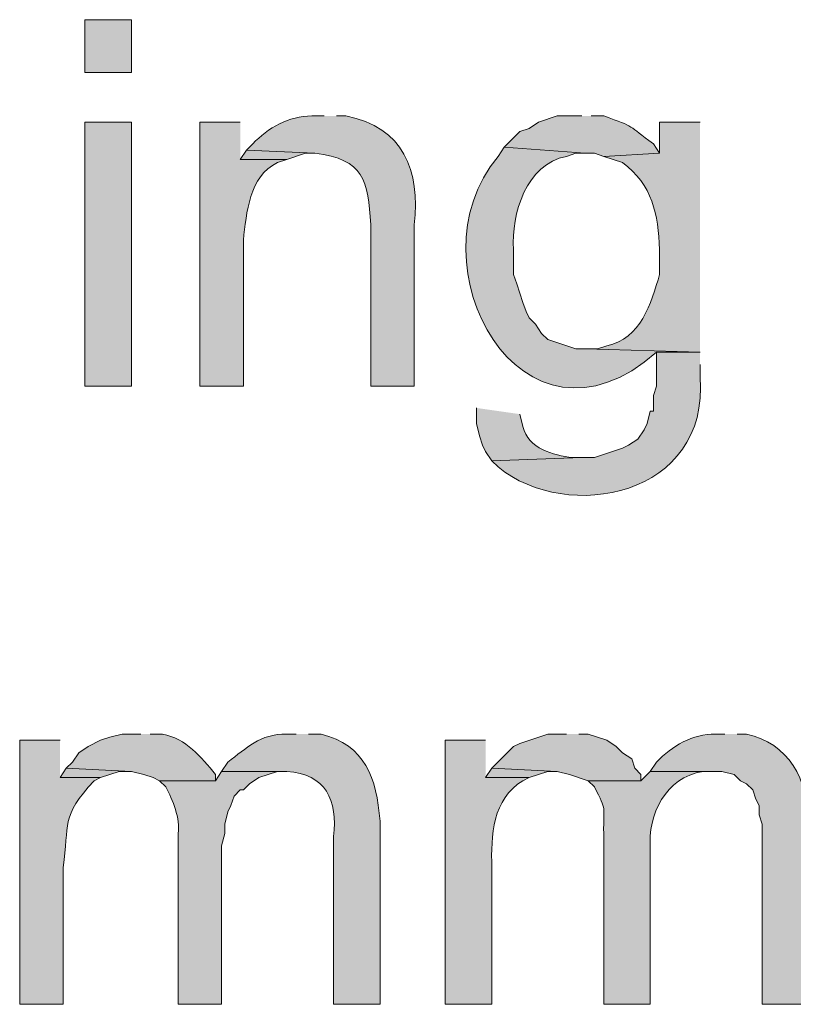
# Model space of a CAD drawing. Units: inches. Extents: x 18 to 190, y 70 to 212.
# Drawn here: x 44 to 49, y 90 to 97 of the extents above; entities that cross this region are included whole.
import ezdxf

# ---------------------------------------------------------------- set-up
doc = ezdxf.new("R2010")
doc.units = ezdxf.units.IN
doc.header["$MEASUREMENT"] = 0
doc.layers.add('Layer 1', color=7, linetype='Continuous')

msp = doc.modelspace()

# ---------------------------------------------------------------- hatches: boundary and pattern name
at = {"layer": 'Layer 1', "true_color": 0xffffff}
h = msp.add_hatch(color=7, dxfattribs=at)
h.dxf.hatch_style = 2
h.paths.add_polyline_path([(44.0478, 96.2096), (44.3653, 96.2096), (44.3653, 96.5694), (44.0478, 96.5694)])
h = msp.add_hatch(color=7, dxfattribs=at)
edge = h.paths.add_edge_path()
edge.add_spline(control_points=[(45.6777, 95.9132), (45.6777, 95.9132), (45.593, 95.9132), (45.593, 95.9132), (45.4374, 95.9146), (45.2956, 95.8321), (45.1908, 95.7227), (45.1908, 95.7227), (45.1485, 95.6804), (45.1485, 95.6804), (45.1485, 95.6804), (45.6142, 95.6592), (45.6142, 95.6592), (45.9497, 95.6179), (45.9786, 95.474), (45.9952, 95.1724), (45.9952, 95.1724), (45.9952, 94.0717), (45.9952, 94.0717), (45.9952, 94.0717), (46.2915, 94.0717), (46.2915, 94.0717), (46.2915, 94.0717), (46.2915, 95.1724), (46.2915, 95.1724), (46.3335, 95.541), (46.2185, 95.8381), (45.8258, 95.9132), (45.8258, 95.9132), (45.7623, 95.9132), (45.7623, 95.9132)], knot_values=[0, 0, 0, 0, 0.352778, 0.352778, 0.352778, 0.705556, 0.705556, 0.705556, 1.058333, 1.058333, 1.058333, 1.411111, 1.411111, 1.411111, 1.763889, 1.763889, 1.763889, 2.116667, 2.116667, 2.116667, 2.469444, 2.469444, 2.469444, 2.822222, 2.822222, 2.822222, 3.175, 3.175, 3.175, 3.527778, 3.527778, 3.527778, 3.527778], degree=3, periodic=0)
edge.add_line((45.7623, 95.9132), (45.6777, 95.9132))
h = msp.add_hatch(color=7, dxfattribs=at)
edge = h.paths.add_edge_path()
edge.add_spline(control_points=[(47.4345, 95.9132), (47.4345, 95.9132), (47.2652, 95.9132), (47.2652, 95.9132), (47.2652, 95.9132), (47.1382, 95.8709), (47.1382, 95.8709), (47.1382, 95.8709), (47.0747, 95.8285), (47.0747, 95.8285), (47.0747, 95.8285), (47.0112, 95.8074), (47.0112, 95.8074), (47.0112, 95.8074), (46.99, 95.7862), (46.99, 95.7862), (46.99, 95.7862), (46.9053, 95.7016), (46.9053, 95.7016), (46.9053, 95.7016), (47.4557, 95.6592), (47.4557, 95.6592), (47.4557, 95.6592), (47.5192, 95.6592), (47.5192, 95.6592), (47.5192, 95.6592), (47.5827, 95.638), (47.5827, 95.638), (47.5827, 95.638), (47.9637, 95.6592), (47.9637, 95.6592), (47.9637, 95.6592), (47.9213, 95.7227), (47.9213, 95.7227), (47.7453, 95.8532), (47.8028, 95.8356), (47.5827, 95.9132), (47.5827, 95.9132), (47.498, 95.9132), (47.498, 95.9132)], knot_values=[0, 0, 0, 0, 0.352778, 0.352778, 0.352778, 0.705556, 0.705556, 0.705556, 1.058333, 1.058333, 1.058333, 1.411111, 1.411111, 1.411111, 1.763889, 1.763889, 1.763889, 2.116667, 2.116667, 2.116667, 2.469444, 2.469444, 2.469444, 2.822222, 2.822222, 2.822222, 3.175, 3.175, 3.175, 3.527778, 3.527778, 3.527778, 3.880556, 3.880556, 3.880556, 4.233333, 4.233333, 4.233333, 4.586111, 4.586111, 4.586111, 4.586111], degree=3, periodic=0)
edge.add_line((47.498, 95.9132), (47.4345, 95.9132))
h = msp.add_hatch(color=7, dxfattribs=at)
h.dxf.hatch_style = 2
h.paths.add_polyline_path([(44.0478, 94.0717), (44.3653, 94.0717), (44.3653, 95.8709), (44.0478, 95.8709)])
h = msp.add_hatch(color=7, dxfattribs=at)
edge = h.paths.add_edge_path()
edge.add_spline(control_points=[(45.1062, 95.8709), (45.1062, 95.8709), (44.831, 95.8709), (44.831, 95.8709), (44.831, 95.8709), (44.831, 94.0717), (44.831, 94.0717), (44.831, 94.0717), (45.1273, 94.0717), (45.1273, 94.0717), (45.1273, 94.0717), (45.1273, 95.0665), (45.1273, 95.0665), (45.1499, 95.2549), (45.1644, 95.4987), (45.3602, 95.5957), (45.3602, 95.5957), (45.4237, 95.6169), (45.4237, 95.6169), (45.4237, 95.6169), (45.1062, 95.6169), (45.1062, 95.6169)], knot_values=[0, 0, 0, 0, 0.352778, 0.352778, 0.352778, 0.705556, 0.705556, 0.705556, 1.058333, 1.058333, 1.058333, 1.411111, 1.411111, 1.411111, 1.763889, 1.763889, 1.763889, 2.116667, 2.116667, 2.116667, 2.469444, 2.469444, 2.469444, 2.469444], degree=3, periodic=0)
edge.add_line((45.1062, 95.6169), (45.1062, 95.8709))
h = msp.add_hatch(color=7, dxfattribs=at)
edge = h.paths.add_edge_path()
edge.add_spline(control_points=[(48.2388, 95.8709), (48.2388, 95.8709), (47.9637, 95.8709), (47.9637, 95.8709), (47.9637, 95.8709), (47.9637, 95.6592), (47.9637, 95.6592), (47.9637, 95.6592), (47.5827, 95.6381), (47.5827, 95.6381), (47.5827, 95.6381), (47.7097, 95.5957), (47.7097, 95.5957), (47.9171, 95.4461), (47.9524, 95.2422), (47.9637, 95.0031), (47.9637, 95.0031), (47.9637, 94.8337), (47.9637, 94.8337), (47.9058, 94.6362), (47.8363, 94.3945), (47.6038, 94.3469), (47.6038, 94.3469), (47.5403, 94.3257), (47.5403, 94.3257), (47.5403, 94.3257), (47.4557, 94.3257), (47.4557, 94.3257), (47.4557, 94.3257), (48.2388, 94.3046), (48.2388, 94.3046)], knot_values=[0, 0, 0, 0, 0.352778, 0.352778, 0.352778, 0.705556, 0.705556, 0.705556, 1.058333, 1.058333, 1.058333, 1.411111, 1.411111, 1.411111, 1.763889, 1.763889, 1.763889, 2.116667, 2.116667, 2.116667, 2.469444, 2.469444, 2.469444, 2.822222, 2.822222, 2.822222, 3.175, 3.175, 3.175, 3.527778, 3.527778, 3.527778, 3.527778], degree=3, periodic=0)
edge.add_line((48.2388, 94.3046), (48.2388, 95.8709))
h = msp.add_hatch(color=7, dxfattribs=at)
edge = h.paths.add_edge_path()
edge.add_spline(control_points=[(46.9053, 95.7016), (46.9053, 95.7016), (46.863, 95.638), (46.863, 95.638), (46.2456, 94.8976), (47.032, 93.4921), (47.9425, 94.3045), (47.9425, 94.3045), (48.2388, 94.3045), (48.2388, 94.3045), (48.2388, 94.3045), (47.4557, 94.3257), (47.4557, 94.3257), (47.4557, 94.3257), (47.3922, 94.3257), (47.3922, 94.3257), (47.3922, 94.3257), (47.2017, 94.3892), (47.2017, 94.3892), (47.2017, 94.3892), (47.1593, 94.4316), (47.1593, 94.4316), (47.1593, 94.4316), (47.117, 94.4951), (47.117, 94.4951), (47.117, 94.4951), (47.0747, 94.5374), (47.0747, 94.5374), (47.0747, 94.5374), (47.0535, 94.5797), (47.0535, 94.5797), (47.0535, 94.5797), (47.0323, 94.6432), (47.0323, 94.6432), (47.0323, 94.6432), (47.0112, 94.7067), (47.0112, 94.7067), (47.0112, 94.7067), (46.99, 94.7702), (46.99, 94.7702), (46.99, 94.7702), (46.9688, 94.8337), (46.9688, 94.8337), (46.9688, 94.8337), (46.9688, 95.0031), (46.9688, 95.0031), (46.9498, 95.2458), (47.0563, 95.5851), (47.3287, 95.638), (47.3287, 95.638), (47.3922, 95.6592), (47.3922, 95.6592), (47.3922, 95.6592), (47.4557, 95.6592), (47.4557, 95.6592)], knot_values=[0, 0, 0, 0, 0.352778, 0.352778, 0.352778, 0.705556, 0.705556, 0.705556, 1.058333, 1.058333, 1.058333, 1.411111, 1.411111, 1.411111, 1.763889, 1.763889, 1.763889, 2.116667, 2.116667, 2.116667, 2.469444, 2.469444, 2.469444, 2.822222, 2.822222, 2.822222, 3.175, 3.175, 3.175, 3.527778, 3.527778, 3.527778, 3.880556, 3.880556, 3.880556, 4.233333, 4.233333, 4.233333, 4.586111, 4.586111, 4.586111, 4.938889, 4.938889, 4.938889, 5.291667, 5.291667, 5.291667, 5.644444, 5.644444, 5.644444, 5.997222, 5.997222, 5.997222, 6.35, 6.35, 6.35, 6.35], degree=3, periodic=0)
edge.add_line((47.4557, 95.6592), (46.9053, 95.7016))
for points in [[(45.1485, 95.6804), (45.1062, 95.6169), (45.4237, 95.6169), (45.5507, 95.6592), (45.6142, 95.6592)], [(47.3287, 91.7011), (47.2017, 91.7011), (47.0112, 91.6375), (46.9688, 91.6164), (46.8207, 91.4682), (47.2652, 91.4471), (47.3498, 91.4259), (47.4768, 91.3835), (47.8367, 91.3835), (47.8367, 91.4259), (47.7943, 91.4682), (47.7732, 91.5317), (47.7097, 91.5741), (47.6673, 91.6164), (47.6038, 91.6587), (47.4768, 91.7011), (47.4133, 91.7011)], [(43.9208, 91.4682), (43.8785, 91.4047), (44.1537, 91.4047), (44.2807, 91.447), (44.3653, 91.447)], [(46.8207, 91.4682), (46.7783, 91.4047), (47.0747, 91.4047), (47.2017, 91.447), (47.2652, 91.447)]]:
    msp.add_hatch(color=7, dxfattribs=at).paths.add_polyline_path(points)
h = msp.add_hatch(color=7, dxfattribs=at)
edge = h.paths.add_edge_path()
edge.add_spline(control_points=[(48.2388, 94.3046), (48.2388, 94.3046), (47.9425, 94.3046), (47.9425, 94.3046), (47.9425, 94.3046), (47.9425, 94.0717), (47.9425, 94.0717), (47.9425, 94.0717), (47.9213, 94.0082), (47.9213, 94.0082), (47.9213, 94.0082), (47.9213, 93.9024), (47.9213, 93.9024), (47.9213, 93.9024), (47.9002, 93.9024), (47.9002, 93.9024), (47.9002, 93.9024), (47.879, 93.8177), (47.879, 93.8177), (47.879, 93.8177), (47.8578, 93.7754), (47.8578, 93.7754), (47.8578, 93.7754), (47.8155, 93.7119), (47.8155, 93.7119), (47.8155, 93.7119), (47.752, 93.6696), (47.752, 93.6696), (47.752, 93.6696), (47.7097, 93.6484), (47.7097, 93.6484), (47.7097, 93.6484), (47.5192, 93.5849), (47.5192, 93.5849), (47.5192, 93.5849), (47.4345, 93.5849), (47.4345, 93.5849), (47.4345, 93.5849), (46.8207, 93.5637), (46.8207, 93.5637), (46.8207, 93.5637), (46.863, 93.5214), (46.863, 93.5214), (47.3343, 93.1344), (48.3066, 93.3214), (48.2388, 94.1352), (48.2388, 94.1352), (48.2388, 94.2199), (48.2388, 94.2199)], knot_values=[0, 0, 0, 0, 0.352778, 0.352778, 0.352778, 0.705556, 0.705556, 0.705556, 1.058333, 1.058333, 1.058333, 1.411111, 1.411111, 1.411111, 1.763889, 1.763889, 1.763889, 2.116667, 2.116667, 2.116667, 2.469444, 2.469444, 2.469444, 2.822222, 2.822222, 2.822222, 3.175, 3.175, 3.175, 3.527778, 3.527778, 3.527778, 3.880556, 3.880556, 3.880556, 4.233333, 4.233333, 4.233333, 4.586111, 4.586111, 4.586111, 4.938889, 4.938889, 4.938889, 5.291667, 5.291667, 5.291667, 5.644444, 5.644444, 5.644444, 5.644444], degree=3, periodic=0)
edge.add_line((48.2388, 94.2199), (48.2388, 94.3046))
h = msp.add_hatch(color=7, dxfattribs=at)
edge = h.paths.add_edge_path()
edge.add_spline(control_points=[(46.7148, 93.9236), (46.7148, 93.9236), (46.7148, 93.8177), (46.7148, 93.8177), (46.7148, 93.8177), (46.736, 93.733), (46.736, 93.733), (46.736, 93.733), (46.7572, 93.6696), (46.7572, 93.6696), (46.7572, 93.6696), (46.7783, 93.6272), (46.7783, 93.6272), (46.7783, 93.6272), (46.8207, 93.5637), (46.8207, 93.5637), (46.8207, 93.5637), (47.4345, 93.5849), (47.4345, 93.5849), (47.4345, 93.5849), (47.371, 93.5849), (47.371, 93.5849), (47.2391, 93.6015), (47.0673, 93.6449), (47.0323, 93.7965), (47.0323, 93.7965), (47.0112, 93.8812), (47.0112, 93.8812)], knot_values=[0, 0, 0, 0, 0.352778, 0.352778, 0.352778, 0.705556, 0.705556, 0.705556, 1.058333, 1.058333, 1.058333, 1.411111, 1.411111, 1.411111, 1.763889, 1.763889, 1.763889, 2.116667, 2.116667, 2.116667, 2.469444, 2.469444, 2.469444, 2.822222, 2.822222, 2.822222, 3.175, 3.175, 3.175, 3.175], degree=3, periodic=0)
edge.add_line((47.0112, 93.8812), (46.7148, 93.9236))
h = msp.add_hatch(color=7, dxfattribs=at)
edge = h.paths.add_edge_path()
edge.add_spline(control_points=[(43.8785, 91.6587), (43.8785, 91.6587), (43.6033, 91.6587), (43.6033, 91.6587), (43.6033, 91.6587), (43.6033, 89.8596), (43.6033, 89.8596), (43.6033, 89.8596), (43.8997, 89.8596), (43.8997, 89.8596), (43.8997, 89.8596), (43.8997, 90.7909), (43.8997, 90.7909), (43.9441, 91.0925), (43.8781, 91.1317), (44.1113, 91.3835), (44.1113, 91.3835), (44.1537, 91.4047), (44.1537, 91.4047), (44.1537, 91.4047), (43.8785, 91.4047), (43.8785, 91.4047)], knot_values=[0, 0, 0, 0, 0.352778, 0.352778, 0.352778, 0.705556, 0.705556, 0.705556, 1.058333, 1.058333, 1.058333, 1.411111, 1.411111, 1.411111, 1.763889, 1.763889, 1.763889, 2.116667, 2.116667, 2.116667, 2.469444, 2.469444, 2.469444, 2.469444], degree=3, periodic=0)
edge.add_line((43.8785, 91.4047), (43.8785, 91.6587))
h = msp.add_hatch(color=7, dxfattribs=at)
edge = h.paths.add_edge_path()
edge.add_spline(control_points=[(44.4288, 91.7011), (44.4288, 91.7011), (44.3018, 91.7011), (44.3018, 91.7011), (44.3018, 91.7011), (44.2172, 91.6799), (44.2172, 91.6799), (44.2172, 91.6799), (44.1537, 91.6587), (44.1537, 91.6587), (44.1537, 91.6587), (44.069, 91.6164), (44.069, 91.6164), (44.069, 91.6164), (44.0055, 91.5741), (44.0055, 91.5741), (44.0055, 91.5741), (43.9632, 91.5106), (43.9632, 91.5106), (43.9632, 91.5106), (43.9208, 91.4682), (43.9208, 91.4682), (43.9208, 91.4682), (44.3653, 91.4471), (44.3653, 91.4471), (44.3653, 91.4471), (44.45, 91.4259), (44.45, 91.4259), (44.45, 91.4259), (44.5135, 91.4047), (44.5135, 91.4047), (44.5135, 91.4047), (44.5558, 91.3835), (44.5558, 91.3835), (44.5558, 91.3835), (44.9368, 91.3835), (44.9368, 91.3835), (44.9368, 91.3835), (44.9368, 91.4259), (44.9368, 91.4259), (44.8405, 91.5448), (44.7361, 91.6711), (44.577, 91.7011), (44.577, 91.7011), (44.4923, 91.7011), (44.4923, 91.7011)], knot_values=[0, 0, 0, 0, 0.352778, 0.352778, 0.352778, 0.705556, 0.705556, 0.705556, 1.058333, 1.058333, 1.058333, 1.411111, 1.411111, 1.411111, 1.763889, 1.763889, 1.763889, 2.116667, 2.116667, 2.116667, 2.469444, 2.469444, 2.469444, 2.822222, 2.822222, 2.822222, 3.175, 3.175, 3.175, 3.527778, 3.527778, 3.527778, 3.880556, 3.880556, 3.880556, 4.233333, 4.233333, 4.233333, 4.586111, 4.586111, 4.586111, 4.938889, 4.938889, 4.938889, 5.291667, 5.291667, 5.291667, 5.291667], degree=3, periodic=0)
edge.add_line((44.4923, 91.7011), (44.4288, 91.7011))
h = msp.add_hatch(color=7, dxfattribs=at)
edge = h.paths.add_edge_path()
edge.add_spline(control_points=[(45.4872, 91.7011), (45.4872, 91.7011), (45.4237, 91.7011), (45.4237, 91.7011), (45.2378, 91.7032), (45.1506, 91.6044), (45.0215, 91.5106), (45.0215, 91.5106), (44.9792, 91.4471), (44.9792, 91.4471), (44.9792, 91.4471), (45.4237, 91.4471), (45.4237, 91.4471), (45.6872, 91.4287), (45.7736, 91.2509), (45.7412, 91.0026), (45.7412, 91.0026), (45.7412, 89.8596), (45.7412, 89.8596), (45.7412, 89.8596), (46.0587, 89.8596), (46.0587, 89.8596), (46.0587, 89.8596), (46.0587, 91.1084), (46.0587, 91.1084), (46.0343, 91.4051), (45.9592, 91.6245), (45.6565, 91.7011), (45.6565, 91.7011), (45.5718, 91.7011), (45.5718, 91.7011)], knot_values=[0, 0, 0, 0, 0.352778, 0.352778, 0.352778, 0.705556, 0.705556, 0.705556, 1.058333, 1.058333, 1.058333, 1.411111, 1.411111, 1.411111, 1.763889, 1.763889, 1.763889, 2.116667, 2.116667, 2.116667, 2.469444, 2.469444, 2.469444, 2.822222, 2.822222, 2.822222, 3.175, 3.175, 3.175, 3.527778, 3.527778, 3.527778, 3.527778], degree=3, periodic=0)
edge.add_line((45.5718, 91.7011), (45.4872, 91.7011))
h = msp.add_hatch(color=7, dxfattribs=at)
edge = h.paths.add_edge_path()
edge.add_spline(control_points=[(46.7783, 91.6587), (46.7783, 91.6587), (46.5032, 91.6587), (46.5032, 91.6587), (46.5032, 91.6587), (46.5032, 89.8596), (46.5032, 89.8596), (46.5032, 89.8596), (46.8207, 89.8596), (46.8207, 89.8596), (46.8207, 89.8596), (46.8207, 90.7909), (46.8207, 90.7909), (46.8136, 91.0085), (46.8245, 91.259), (47.0323, 91.3835), (47.0323, 91.3835), (47.0747, 91.4047), (47.0747, 91.4047), (47.0747, 91.4047), (46.7783, 91.4047), (46.7783, 91.4047)], knot_values=[0, 0, 0, 0, 0.352778, 0.352778, 0.352778, 0.705556, 0.705556, 0.705556, 1.058333, 1.058333, 1.058333, 1.411111, 1.411111, 1.411111, 1.763889, 1.763889, 1.763889, 2.116667, 2.116667, 2.116667, 2.469444, 2.469444, 2.469444, 2.469444], degree=3, periodic=0)
edge.add_line((46.7783, 91.4047), (46.7783, 91.6587))
h = msp.add_hatch(color=7, dxfattribs=at)
edge = h.paths.add_edge_path()
edge.add_spline(control_points=[(48.4082, 91.7011), (48.4082, 91.7011), (48.3447, 91.7011), (48.3447, 91.7011), (48.1891, 91.7025), (48.0473, 91.6199), (47.9425, 91.5106), (47.9425, 91.5106), (47.9002, 91.4471), (47.9002, 91.4471), (47.9002, 91.4471), (48.387, 91.4471), (48.387, 91.4471), (48.387, 91.4471), (48.4717, 91.4259), (48.4717, 91.4259), (48.4717, 91.4259), (48.514, 91.3835), (48.514, 91.3835), (48.514, 91.3835), (48.5563, 91.3624), (48.5563, 91.3624), (48.5563, 91.3624), (48.5987, 91.3201), (48.5987, 91.3201), (48.5987, 91.3201), (48.6198, 91.2566), (48.6198, 91.2566), (48.6198, 91.2566), (48.641, 91.2142), (48.641, 91.2142), (48.641, 91.2142), (48.641, 91.1507), (48.641, 91.1507), (48.641, 91.1507), (48.6622, 91.0872), (48.6622, 91.0872), (48.6622, 91.0872), (48.6622, 89.8596), (48.6622, 89.8596), (48.6622, 89.8596), (48.9585, 89.8596), (48.9585, 89.8596), (48.9585, 89.8596), (48.9585, 91.1084), (48.9585, 91.1084), (48.9895, 91.3885), (48.835, 91.6404), (48.5563, 91.7011), (48.5563, 91.7011), (48.4928, 91.7011), (48.4928, 91.7011)], knot_values=[0, 0, 0, 0, 0.352778, 0.352778, 0.352778, 0.705556, 0.705556, 0.705556, 1.058333, 1.058333, 1.058333, 1.411111, 1.411111, 1.411111, 1.763889, 1.763889, 1.763889, 2.116667, 2.116667, 2.116667, 2.469444, 2.469444, 2.469444, 2.822222, 2.822222, 2.822222, 3.175, 3.175, 3.175, 3.527778, 3.527778, 3.527778, 3.880556, 3.880556, 3.880556, 4.233333, 4.233333, 4.233333, 4.586111, 4.586111, 4.586111, 4.938889, 4.938889, 4.938889, 5.291667, 5.291667, 5.291667, 5.644444, 5.644444, 5.644444, 5.997222, 5.997222, 5.997222, 5.997222], degree=3, periodic=0)
edge.add_line((48.4928, 91.7011), (48.4082, 91.7011))
h = msp.add_hatch(color=7, dxfattribs=at)
edge = h.paths.add_edge_path()
edge.add_spline(control_points=[(44.9792, 91.4471), (44.9792, 91.4471), (44.9368, 91.3835), (44.9368, 91.3835), (44.9368, 91.3835), (44.5558, 91.3835), (44.5558, 91.3835), (44.5558, 91.3835), (44.5982, 91.3412), (44.5982, 91.3412), (44.6468, 91.2527), (44.6984, 91.125), (44.6828, 91.0237), (44.6828, 91.0237), (44.6828, 89.8596), (44.6828, 89.8596), (44.6828, 89.8596), (44.9792, 89.8596), (44.9792, 89.8596), (44.9792, 89.8596), (44.9792, 90.9391), (44.9792, 90.9391), (44.9792, 90.9391), (45.0003, 91.0237), (45.0003, 91.0237), (45.0003, 91.0237), (45.0003, 91.0872), (45.0003, 91.0872), (45.0003, 91.0872), (45.0215, 91.1719), (45.0215, 91.1719), (45.0215, 91.1719), (45.0427, 91.2142), (45.0427, 91.2142), (45.0427, 91.2142), (45.0638, 91.2777), (45.0638, 91.2777), (45.0638, 91.2777), (45.1062, 91.3201), (45.1062, 91.3201), (45.1062, 91.3201), (45.1273, 91.3201), (45.1273, 91.3201), (45.1273, 91.3201), (45.1697, 91.3624), (45.1697, 91.3624), (45.1697, 91.3624), (45.2332, 91.4047), (45.2332, 91.4047), (45.2332, 91.4047), (45.3602, 91.4471), (45.3602, 91.4471), (45.3602, 91.4471), (45.4237, 91.4471), (45.4237, 91.4471)], knot_values=[0, 0, 0, 0, 0.352778, 0.352778, 0.352778, 0.705556, 0.705556, 0.705556, 1.058333, 1.058333, 1.058333, 1.411111, 1.411111, 1.411111, 1.763889, 1.763889, 1.763889, 2.116667, 2.116667, 2.116667, 2.469444, 2.469444, 2.469444, 2.822222, 2.822222, 2.822222, 3.175, 3.175, 3.175, 3.527778, 3.527778, 3.527778, 3.880556, 3.880556, 3.880556, 4.233333, 4.233333, 4.233333, 4.586111, 4.586111, 4.586111, 4.938889, 4.938889, 4.938889, 5.291667, 5.291667, 5.291667, 5.644444, 5.644444, 5.644444, 5.997222, 5.997222, 5.997222, 6.35, 6.35, 6.35, 6.35], degree=3, periodic=0)
edge.add_line((45.4237, 91.4471), (44.9792, 91.4471))
h = msp.add_hatch(color=7, dxfattribs=at)
edge = h.paths.add_edge_path()
edge.add_spline(control_points=[(47.9002, 91.4471), (47.9002, 91.4471), (47.8367, 91.3835), (47.8367, 91.3835), (47.8367, 91.3835), (47.4768, 91.3835), (47.4768, 91.3835), (47.4768, 91.3835), (47.5192, 91.3412), (47.5192, 91.3412), (47.6077, 91.1698), (47.5788, 91.2185), (47.5827, 91.0237), (47.5827, 91.0237), (47.5827, 89.8596), (47.5827, 89.8596), (47.5827, 89.8596), (47.9002, 89.8596), (47.9002, 89.8596), (47.9002, 89.8596), (47.9002, 90.9179), (47.9002, 90.9179), (47.8822, 91.1539), (48.0018, 91.4033), (48.26, 91.4471), (48.26, 91.4471), (48.3447, 91.4471), (48.3447, 91.4471)], knot_values=[0, 0, 0, 0, 0.352778, 0.352778, 0.352778, 0.705556, 0.705556, 0.705556, 1.058333, 1.058333, 1.058333, 1.411111, 1.411111, 1.411111, 1.763889, 1.763889, 1.763889, 2.116667, 2.116667, 2.116667, 2.469444, 2.469444, 2.469444, 2.822222, 2.822222, 2.822222, 3.175, 3.175, 3.175, 3.175], degree=3, periodic=0)
edge.add_line((48.3447, 91.4471), (47.9002, 91.4471))

# ---------------------------------------------------------------- linework, layer by layer
at = {"layer": 'Layer 1', "lineweight": 0}
for points in [[(44.0478, 96.2096), (44.3653, 96.2096), (44.3653, 96.5694), (44.0478, 96.5694), (44.0478, 96.2096)], [(44.0478, 94.0717), (44.3653, 94.0717), (44.3653, 95.8709), (44.0478, 95.8709), (44.0478, 94.0717)], [(45.1485, 95.6804), (45.1062, 95.6169), (45.4237, 95.6169), (45.5507, 95.6592), (45.6142, 95.6592)], [(47.3287, 91.7011), (47.2017, 91.7011), (47.0112, 91.6375), (46.9688, 91.6164), (46.8207, 91.4682), (47.2652, 91.4471), (47.3498, 91.4259), (47.4768, 91.3835), (47.8367, 91.3835), (47.8367, 91.4259), (47.7943, 91.4682), (47.7732, 91.5317), (47.7097, 91.5741), (47.6673, 91.6164), (47.6038, 91.6587), (47.4768, 91.7011), (47.4133, 91.7011)], [(43.9208, 91.4682), (43.8785, 91.4047), (44.1537, 91.4047), (44.2807, 91.447), (44.3653, 91.447)], [(46.8207, 91.4682), (46.7783, 91.4047), (47.0747, 91.4047), (47.2017, 91.447), (47.2652, 91.447)]]:
    msp.add_lwpolyline(points, dxfattribs=at)
for points, knots in [([(45.6777, 95.9132), (45.6777, 95.9132), (45.593, 95.9132), (45.593, 95.9132), (45.4374, 95.9146), (45.2956, 95.8321), (45.1908, 95.7227), (45.1908, 95.7227), (45.1485, 95.6804), (45.1485, 95.6804), (45.1485, 95.6804), (45.6142, 95.6592), (45.6142, 95.6592), (45.9497, 95.6179), (45.9786, 95.474), (45.9952, 95.1724), (45.9952, 95.1724), (45.9952, 94.0717), (45.9952, 94.0717), (45.9952, 94.0717), (46.2915, 94.0717), (46.2915, 94.0717), (46.2915, 94.0717), (46.2915, 95.1724), (46.2915, 95.1724), (46.3335, 95.541), (46.2185, 95.8381), (45.8258, 95.9132), (45.8258, 95.9132), (45.7623, 95.9132), (45.7623, 95.9132)], [0, 0, 0, 0, 1, 1, 1, 2, 2, 2, 3, 3, 3, 4, 4, 4, 5, 5, 5, 6, 6, 6, 7, 7, 7, 8, 8, 8, 9, 9, 9, 10, 10, 10, 10]), ([(47.4345, 95.9132), (47.4345, 95.9132), (47.2652, 95.9132), (47.2652, 95.9132), (47.2652, 95.9132), (47.1382, 95.8709), (47.1382, 95.8709), (47.1382, 95.8709), (47.0747, 95.8285), (47.0747, 95.8285), (47.0747, 95.8285), (47.0112, 95.8074), (47.0112, 95.8074), (47.0112, 95.8074), (46.99, 95.7862), (46.99, 95.7862), (46.99, 95.7862), (46.9053, 95.7016), (46.9053, 95.7016), (46.9053, 95.7016), (47.4557, 95.6592), (47.4557, 95.6592), (47.4557, 95.6592), (47.5192, 95.6592), (47.5192, 95.6592), (47.5192, 95.6592), (47.5827, 95.638), (47.5827, 95.638), (47.5827, 95.638), (47.9637, 95.6592), (47.9637, 95.6592), (47.9637, 95.6592), (47.9213, 95.7227), (47.9213, 95.7227), (47.7453, 95.8532), (47.8028, 95.8356), (47.5827, 95.9132), (47.5827, 95.9132), (47.498, 95.9132), (47.498, 95.9132)], [0, 0, 0, 0, 1, 1, 1, 2, 2, 2, 3, 3, 3, 4, 4, 4, 5, 5, 5, 6, 6, 6, 7, 7, 7, 8, 8, 8, 9, 9, 9, 10, 10, 10, 11, 11, 11, 12, 12, 12, 13, 13, 13, 13]), ([(45.1062, 95.8709), (45.1062, 95.8709), (44.831, 95.8709), (44.831, 95.8709), (44.831, 95.8709), (44.831, 94.0717), (44.831, 94.0717), (44.831, 94.0717), (45.1273, 94.0717), (45.1273, 94.0717), (45.1273, 94.0717), (45.1273, 95.0665), (45.1273, 95.0665), (45.1499, 95.2549), (45.1644, 95.4987), (45.3602, 95.5957), (45.3602, 95.5957), (45.4237, 95.6169), (45.4237, 95.6169), (45.4237, 95.6169), (45.1062, 95.6169), (45.1062, 95.6169)], [0, 0, 0, 0, 1, 1, 1, 2, 2, 2, 3, 3, 3, 4, 4, 4, 5, 5, 5, 6, 6, 6, 7, 7, 7, 7]), ([(48.2388, 95.8709), (48.2388, 95.8709), (47.9637, 95.8709), (47.9637, 95.8709), (47.9637, 95.8709), (47.9637, 95.6592), (47.9637, 95.6592), (47.9637, 95.6592), (47.5827, 95.6381), (47.5827, 95.6381), (47.5827, 95.6381), (47.7097, 95.5957), (47.7097, 95.5957), (47.9171, 95.4461), (47.9524, 95.2422), (47.9637, 95.0031), (47.9637, 95.0031), (47.9637, 94.8337), (47.9637, 94.8337), (47.9058, 94.6362), (47.8363, 94.3945), (47.6038, 94.3469), (47.6038, 94.3469), (47.5403, 94.3257), (47.5403, 94.3257), (47.5403, 94.3257), (47.4557, 94.3257), (47.4557, 94.3257), (47.4557, 94.3257), (48.2388, 94.3046), (48.2388, 94.3046)], [0, 0, 0, 0, 1, 1, 1, 2, 2, 2, 3, 3, 3, 4, 4, 4, 5, 5, 5, 6, 6, 6, 7, 7, 7, 8, 8, 8, 9, 9, 9, 10, 10, 10, 10]), ([(46.9053, 95.7016), (46.9053, 95.7016), (46.863, 95.638), (46.863, 95.638), (46.2456, 94.8976), (47.032, 93.4921), (47.9425, 94.3045), (47.9425, 94.3045), (48.2388, 94.3045), (48.2388, 94.3045), (48.2388, 94.3045), (47.4557, 94.3257), (47.4557, 94.3257), (47.4557, 94.3257), (47.3922, 94.3257), (47.3922, 94.3257), (47.3922, 94.3257), (47.2017, 94.3892), (47.2017, 94.3892), (47.2017, 94.3892), (47.1593, 94.4316), (47.1593, 94.4316), (47.1593, 94.4316), (47.117, 94.4951), (47.117, 94.4951), (47.117, 94.4951), (47.0747, 94.5374), (47.0747, 94.5374), (47.0747, 94.5374), (47.0535, 94.5797), (47.0535, 94.5797), (47.0535, 94.5797), (47.0323, 94.6432), (47.0323, 94.6432), (47.0323, 94.6432), (47.0112, 94.7067), (47.0112, 94.7067), (47.0112, 94.7067), (46.99, 94.7702), (46.99, 94.7702), (46.99, 94.7702), (46.9688, 94.8337), (46.9688, 94.8337), (46.9688, 94.8337), (46.9688, 95.0031), (46.9688, 95.0031), (46.9498, 95.2458), (47.0563, 95.5851), (47.3287, 95.638), (47.3287, 95.638), (47.3922, 95.6592), (47.3922, 95.6592), (47.3922, 95.6592), (47.4557, 95.6592), (47.4557, 95.6592)], [0, 0, 0, 0, 1, 1, 1, 2, 2, 2, 3, 3, 3, 4, 4, 4, 5, 5, 5, 6, 6, 6, 7, 7, 7, 8, 8, 8, 9, 9, 9, 10, 10, 10, 11, 11, 11, 12, 12, 12, 13, 13, 13, 14, 14, 14, 15, 15, 15, 16, 16, 16, 17, 17, 17, 18, 18, 18, 18]), ([(48.2388, 94.3046), (48.2388, 94.3046), (47.9425, 94.3046), (47.9425, 94.3046), (47.9425, 94.3046), (47.9425, 94.0717), (47.9425, 94.0717), (47.9425, 94.0717), (47.9213, 94.0082), (47.9213, 94.0082), (47.9213, 94.0082), (47.9213, 93.9024), (47.9213, 93.9024), (47.9213, 93.9024), (47.9002, 93.9024), (47.9002, 93.9024), (47.9002, 93.9024), (47.879, 93.8177), (47.879, 93.8177), (47.879, 93.8177), (47.8578, 93.7754), (47.8578, 93.7754), (47.8578, 93.7754), (47.8155, 93.7119), (47.8155, 93.7119), (47.8155, 93.7119), (47.752, 93.6696), (47.752, 93.6696), (47.752, 93.6696), (47.7097, 93.6484), (47.7097, 93.6484), (47.7097, 93.6484), (47.5192, 93.5849), (47.5192, 93.5849), (47.5192, 93.5849), (47.4345, 93.5849), (47.4345, 93.5849), (47.4345, 93.5849), (46.8207, 93.5637), (46.8207, 93.5637), (46.8207, 93.5637), (46.863, 93.5214), (46.863, 93.5214), (47.3343, 93.1344), (48.3066, 93.3214), (48.2388, 94.1352), (48.2388, 94.1352), (48.2388, 94.2199), (48.2388, 94.2199)], [0, 0, 0, 0, 1, 1, 1, 2, 2, 2, 3, 3, 3, 4, 4, 4, 5, 5, 5, 6, 6, 6, 7, 7, 7, 8, 8, 8, 9, 9, 9, 10, 10, 10, 11, 11, 11, 12, 12, 12, 13, 13, 13, 14, 14, 14, 15, 15, 15, 16, 16, 16, 16]), ([(46.7148, 93.9236), (46.7148, 93.9236), (46.7148, 93.8177), (46.7148, 93.8177), (46.7148, 93.8177), (46.736, 93.733), (46.736, 93.733), (46.736, 93.733), (46.7572, 93.6696), (46.7572, 93.6696), (46.7572, 93.6696), (46.7783, 93.6272), (46.7783, 93.6272), (46.7783, 93.6272), (46.8207, 93.5637), (46.8207, 93.5637), (46.8207, 93.5637), (47.4345, 93.5849), (47.4345, 93.5849), (47.4345, 93.5849), (47.371, 93.5849), (47.371, 93.5849), (47.2391, 93.6015), (47.0673, 93.6449), (47.0323, 93.7965), (47.0323, 93.7965), (47.0112, 93.8812), (47.0112, 93.8812)], [0, 0, 0, 0, 1, 1, 1, 2, 2, 2, 3, 3, 3, 4, 4, 4, 5, 5, 5, 6, 6, 6, 7, 7, 7, 8, 8, 8, 9, 9, 9, 9]), ([(43.8785, 91.6587), (43.8785, 91.6587), (43.6033, 91.6587), (43.6033, 91.6587), (43.6033, 91.6587), (43.6033, 89.8596), (43.6033, 89.8596), (43.6033, 89.8596), (43.8997, 89.8596), (43.8997, 89.8596), (43.8997, 89.8596), (43.8997, 90.7909), (43.8997, 90.7909), (43.9441, 91.0925), (43.8781, 91.1317), (44.1113, 91.3835), (44.1113, 91.3835), (44.1537, 91.4047), (44.1537, 91.4047), (44.1537, 91.4047), (43.8785, 91.4047), (43.8785, 91.4047)], [0, 0, 0, 0, 1, 1, 1, 2, 2, 2, 3, 3, 3, 4, 4, 4, 5, 5, 5, 6, 6, 6, 7, 7, 7, 7]), ([(44.4288, 91.7011), (44.4288, 91.7011), (44.3018, 91.7011), (44.3018, 91.7011), (44.3018, 91.7011), (44.2172, 91.6799), (44.2172, 91.6799), (44.2172, 91.6799), (44.1537, 91.6587), (44.1537, 91.6587), (44.1537, 91.6587), (44.069, 91.6164), (44.069, 91.6164), (44.069, 91.6164), (44.0055, 91.5741), (44.0055, 91.5741), (44.0055, 91.5741), (43.9632, 91.5106), (43.9632, 91.5106), (43.9632, 91.5106), (43.9208, 91.4682), (43.9208, 91.4682), (43.9208, 91.4682), (44.3653, 91.4471), (44.3653, 91.4471), (44.3653, 91.4471), (44.45, 91.4259), (44.45, 91.4259), (44.45, 91.4259), (44.5135, 91.4047), (44.5135, 91.4047), (44.5135, 91.4047), (44.5558, 91.3835), (44.5558, 91.3835), (44.5558, 91.3835), (44.9368, 91.3835), (44.9368, 91.3835), (44.9368, 91.3835), (44.9368, 91.4259), (44.9368, 91.4259), (44.8405, 91.5448), (44.7361, 91.6711), (44.577, 91.7011), (44.577, 91.7011), (44.4923, 91.7011), (44.4923, 91.7011)], [0, 0, 0, 0, 1, 1, 1, 2, 2, 2, 3, 3, 3, 4, 4, 4, 5, 5, 5, 6, 6, 6, 7, 7, 7, 8, 8, 8, 9, 9, 9, 10, 10, 10, 11, 11, 11, 12, 12, 12, 13, 13, 13, 14, 14, 14, 15, 15, 15, 15]), ([(45.4872, 91.7011), (45.4872, 91.7011), (45.4237, 91.7011), (45.4237, 91.7011), (45.2378, 91.7032), (45.1506, 91.6044), (45.0215, 91.5106), (45.0215, 91.5106), (44.9792, 91.4471), (44.9792, 91.4471), (44.9792, 91.4471), (45.4237, 91.4471), (45.4237, 91.4471), (45.6872, 91.4287), (45.7736, 91.2509), (45.7412, 91.0026), (45.7412, 91.0026), (45.7412, 89.8596), (45.7412, 89.8596), (45.7412, 89.8596), (46.0587, 89.8596), (46.0587, 89.8596), (46.0587, 89.8596), (46.0587, 91.1084), (46.0587, 91.1084), (46.0343, 91.4051), (45.9592, 91.6245), (45.6565, 91.7011), (45.6565, 91.7011), (45.5718, 91.7011), (45.5718, 91.7011)], [0, 0, 0, 0, 1, 1, 1, 2, 2, 2, 3, 3, 3, 4, 4, 4, 5, 5, 5, 6, 6, 6, 7, 7, 7, 8, 8, 8, 9, 9, 9, 10, 10, 10, 10]), ([(46.7783, 91.6587), (46.7783, 91.6587), (46.5032, 91.6587), (46.5032, 91.6587), (46.5032, 91.6587), (46.5032, 89.8596), (46.5032, 89.8596), (46.5032, 89.8596), (46.8207, 89.8596), (46.8207, 89.8596), (46.8207, 89.8596), (46.8207, 90.7909), (46.8207, 90.7909), (46.8136, 91.0085), (46.8245, 91.259), (47.0323, 91.3835), (47.0323, 91.3835), (47.0747, 91.4047), (47.0747, 91.4047), (47.0747, 91.4047), (46.7783, 91.4047), (46.7783, 91.4047)], [0, 0, 0, 0, 1, 1, 1, 2, 2, 2, 3, 3, 3, 4, 4, 4, 5, 5, 5, 6, 6, 6, 7, 7, 7, 7]), ([(48.4082, 91.7011), (48.4082, 91.7011), (48.3447, 91.7011), (48.3447, 91.7011), (48.1891, 91.7025), (48.0473, 91.6199), (47.9425, 91.5106), (47.9425, 91.5106), (47.9002, 91.4471), (47.9002, 91.4471), (47.9002, 91.4471), (48.387, 91.4471), (48.387, 91.4471), (48.387, 91.4471), (48.4717, 91.4259), (48.4717, 91.4259), (48.4717, 91.4259), (48.514, 91.3835), (48.514, 91.3835), (48.514, 91.3835), (48.5563, 91.3624), (48.5563, 91.3624), (48.5563, 91.3624), (48.5987, 91.3201), (48.5987, 91.3201), (48.5987, 91.3201), (48.6198, 91.2566), (48.6198, 91.2566), (48.6198, 91.2566), (48.641, 91.2142), (48.641, 91.2142), (48.641, 91.2142), (48.641, 91.1507), (48.641, 91.1507), (48.641, 91.1507), (48.6622, 91.0872), (48.6622, 91.0872), (48.6622, 91.0872), (48.6622, 89.8596), (48.6622, 89.8596), (48.6622, 89.8596), (48.9585, 89.8596), (48.9585, 89.8596), (48.9585, 89.8596), (48.9585, 91.1084), (48.9585, 91.1084), (48.9895, 91.3885), (48.835, 91.6404), (48.5563, 91.7011), (48.5563, 91.7011), (48.4928, 91.7011), (48.4928, 91.7011)], [0, 0, 0, 0, 1, 1, 1, 2, 2, 2, 3, 3, 3, 4, 4, 4, 5, 5, 5, 6, 6, 6, 7, 7, 7, 8, 8, 8, 9, 9, 9, 10, 10, 10, 11, 11, 11, 12, 12, 12, 13, 13, 13, 14, 14, 14, 15, 15, 15, 16, 16, 16, 17, 17, 17, 17]), ([(44.9792, 91.4471), (44.9792, 91.4471), (44.9368, 91.3835), (44.9368, 91.3835), (44.9368, 91.3835), (44.5558, 91.3835), (44.5558, 91.3835), (44.5558, 91.3835), (44.5982, 91.3412), (44.5982, 91.3412), (44.6468, 91.2527), (44.6984, 91.125), (44.6828, 91.0237), (44.6828, 91.0237), (44.6828, 89.8596), (44.6828, 89.8596), (44.6828, 89.8596), (44.9792, 89.8596), (44.9792, 89.8596), (44.9792, 89.8596), (44.9792, 90.9391), (44.9792, 90.9391), (44.9792, 90.9391), (45.0003, 91.0237), (45.0003, 91.0237), (45.0003, 91.0237), (45.0003, 91.0872), (45.0003, 91.0872), (45.0003, 91.0872), (45.0215, 91.1719), (45.0215, 91.1719), (45.0215, 91.1719), (45.0427, 91.2142), (45.0427, 91.2142), (45.0427, 91.2142), (45.0638, 91.2777), (45.0638, 91.2777), (45.0638, 91.2777), (45.1062, 91.3201), (45.1062, 91.3201), (45.1062, 91.3201), (45.1273, 91.3201), (45.1273, 91.3201), (45.1273, 91.3201), (45.1697, 91.3624), (45.1697, 91.3624), (45.1697, 91.3624), (45.2332, 91.4047), (45.2332, 91.4047), (45.2332, 91.4047), (45.3602, 91.4471), (45.3602, 91.4471), (45.3602, 91.4471), (45.4237, 91.4471), (45.4237, 91.4471)], [0, 0, 0, 0, 1, 1, 1, 2, 2, 2, 3, 3, 3, 4, 4, 4, 5, 5, 5, 6, 6, 6, 7, 7, 7, 8, 8, 8, 9, 9, 9, 10, 10, 10, 11, 11, 11, 12, 12, 12, 13, 13, 13, 14, 14, 14, 15, 15, 15, 16, 16, 16, 17, 17, 17, 18, 18, 18, 18]), ([(47.9002, 91.4471), (47.9002, 91.4471), (47.8367, 91.3835), (47.8367, 91.3835), (47.8367, 91.3835), (47.4768, 91.3835), (47.4768, 91.3835), (47.4768, 91.3835), (47.5192, 91.3412), (47.5192, 91.3412), (47.6077, 91.1698), (47.5788, 91.2185), (47.5827, 91.0237), (47.5827, 91.0237), (47.5827, 89.8596), (47.5827, 89.8596), (47.5827, 89.8596), (47.9002, 89.8596), (47.9002, 89.8596), (47.9002, 89.8596), (47.9002, 90.9179), (47.9002, 90.9179), (47.8822, 91.1539), (48.0018, 91.4033), (48.26, 91.4471), (48.26, 91.4471), (48.3447, 91.4471), (48.3447, 91.4471)], [0, 0, 0, 0, 1, 1, 1, 2, 2, 2, 3, 3, 3, 4, 4, 4, 5, 5, 5, 6, 6, 6, 7, 7, 7, 8, 8, 8, 9, 9, 9, 9])]:
    msp.add_open_spline(points, degree=3, knots=knots, dxfattribs=at)

doc.saveas('drawing.dxf')
